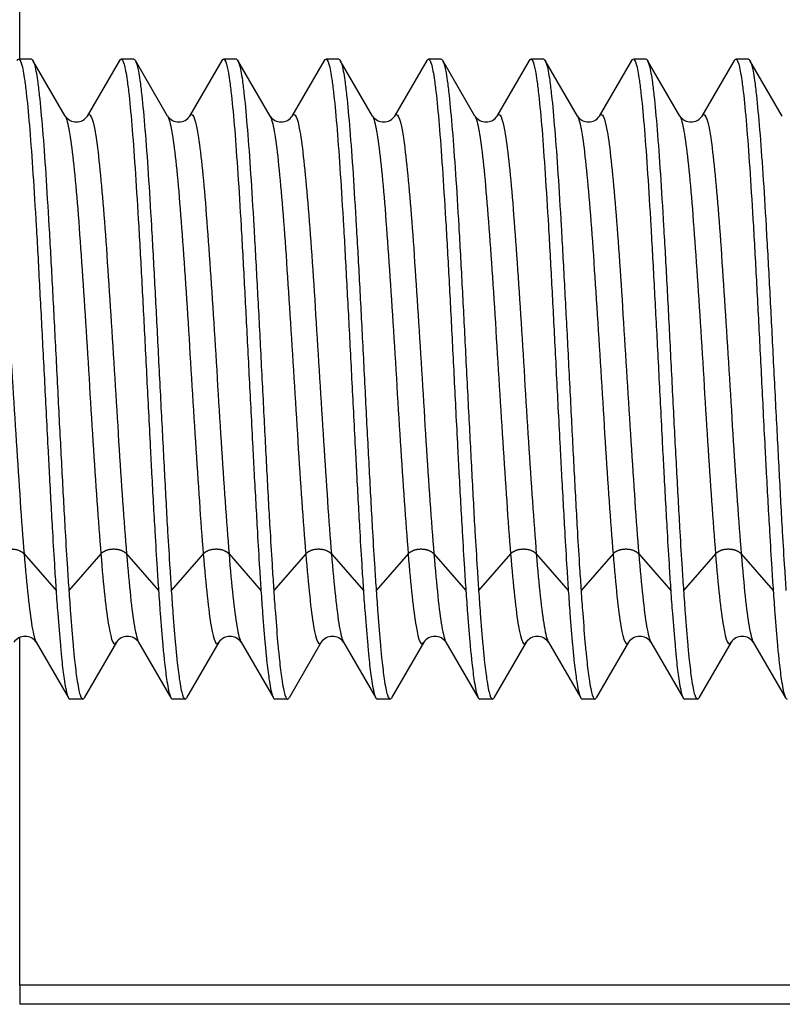
# Model space of a CAD drawing. Extents: x 0 to 210, y 0 to 297.
# Drawn here: x 103 to 104, y 191 to 193 of the extents above; entities that cross this region are included whole.
import ezdxf

# ---------------------------------------------------------------- set-up
doc = ezdxf.new("R2010")
doc.units = 0
doc.layers.get('0').update_dxf_attribs({"color": 3, "linetype": 'CONTINUOUS'})
doc.layers.add('1', color=3, linetype='CONTINUOUS')

# ---------------------------------------------------------------- blocks, each defined once
blk = doc.blocks.new('A1', base_point=(-76.84, 58.1813))
at = {"color": 0, "linetype": 'CONTINUOUS'}
for p, q in [((103.4512, 192.4628), (103.4512, 192.6299)), ((103.4665, 192.4628), (103.4499, 192.4628)), ((103.5998, 192.4628), (103.5833, 192.4628)), ((103.7332, 192.4628), (103.7166, 192.4628)), ((103.8665, 192.4628), (103.8499, 192.4628)), ((103.9998, 192.4628), (103.9833, 192.4628)), ((104.1332, 192.4628), (104.1166, 192.4628)), ((104.2665, 192.4628), (104.2499, 192.4628)), ((104.3998, 192.4628), (104.3833, 192.4628)), ((103.5104, 192.3887), (103.4684, 192.4612)), ((103.5394, 192.3888), (103.5814, 192.4612)), ((103.6437, 192.3887), (103.6017, 192.4612)), ((103.6727, 192.3888), (103.7147, 192.4612)), ((103.7771, 192.3887), (103.735, 192.4612)), ((103.806, 192.3888), (103.848, 192.4612)), ((103.9104, 192.3887), (103.8684, 192.4612)), ((103.9394, 192.3888), (103.9814, 192.4612)), ((104.0437, 192.3887), (104.0017, 192.4612)), ((104.0727, 192.3888), (104.1147, 192.4612)), ((104.1771, 192.3887), (104.135, 192.4612)), ((104.206, 192.3888), (104.248, 192.4612)), ((104.3104, 192.3887), (104.2684, 192.4612)), ((104.3394, 192.3888), (104.3814, 192.4612)), ((104.4437, 192.3887), (104.4017, 192.4612)), ((103.4569, 191.8186), (103.4985, 191.771)), ((103.5568, 191.8186), (103.5152, 191.771)), ((103.5903, 191.8186), (103.6319, 191.771)), ((103.6901, 191.8186), (103.6485, 191.771)), ((103.7236, 191.8186), (103.7652, 191.771)), ((103.8235, 191.8186), (103.7818, 191.771)), ((103.8569, 191.8186), (103.8985, 191.771)), ((103.9568, 191.8186), (103.9152, 191.771)), ((103.9903, 191.8186), (104.0319, 191.771)), ((104.0901, 191.8186), (104.0485, 191.771)), ((104.1236, 191.8186), (104.1652, 191.771)), ((104.2235, 191.8186), (104.1818, 191.771)), ((104.2569, 191.8186), (104.2985, 191.771)), ((104.3568, 191.8186), (104.3152, 191.771)), ((104.3903, 191.8186), (104.4319, 191.771)), ((103.4512, 191.2572), (103.4512, 191.7098)), ((103.4727, 191.7035), (103.5147, 191.6311)), ((103.5771, 191.7035), (103.5351, 191.6311)), ((103.606, 191.7035), (103.6481, 191.6311)), ((103.7104, 191.7035), (103.6684, 191.6311)), ((103.7394, 191.7035), (103.7814, 191.6311)), ((103.8437, 191.7035), (103.8017, 191.6311)), ((103.8727, 191.7035), (103.9147, 191.6311)), ((103.9771, 191.7035), (103.9351, 191.6311)), ((104.006, 191.7035), (104.0481, 191.6311)), ((104.1104, 191.7035), (104.0684, 191.6311)), ((104.1394, 191.7035), (104.1814, 191.6311)), ((104.2437, 191.7035), (104.2017, 191.6311)), ((104.2727, 191.7035), (104.3147, 191.6311)), ((104.3771, 191.7035), (104.3351, 191.6311)), ((104.406, 191.7035), (104.4481, 191.6311)), ((103.5332, 191.6295), (103.5166, 191.6295)), ((103.6665, 191.6295), (103.6499, 191.6295)), ((103.7998, 191.6295), (103.7833, 191.6295)), ((103.9332, 191.6295), (103.9166, 191.6295)), ((104.0665, 191.6295), (104.0499, 191.6295)), ((104.1998, 191.6295), (104.1833, 191.6295)), ((104.3332, 191.6295), (104.3166, 191.6295)), ((125.4958, 191.2572), (103.4512, 191.2572)), ((103.4512, 191.2572), (103.4512, 191.2321)), ((125.4958, 191.2321), (103.4512, 191.2321))]:
    blk.add_line(p, q, dxfattribs=at)
for centre, start, end in [((103.5249, 192.3985), 213.9453, 326.1817), ((103.6582, 192.3985), 213.9453, 326.1817), ((103.7915, 192.3985), 213.9453, 326.1817), ((103.9249, 192.3985), 213.9453, 326.1817), ((104.0582, 192.3985), 213.9453, 326.1817), ((104.1915, 192.3985), 213.9453, 326.1817), ((104.3249, 192.3985), 213.9453, 326.1817), ((103.4582, 191.6938), 33.9384, 146.1971), ((103.5916, 191.6938), 33.9384, 146.1971), ((103.7249, 191.6938), 33.9384, 146.1971), ((103.8582, 191.6938), 33.9384, 146.1971), ((103.9916, 191.6938), 33.9384, 146.1971), ((104.1249, 191.6938), 33.9384, 146.1971), ((104.2582, 191.6938), 33.9384, 146.1971), ((104.3916, 191.6938), 33.9384, 146.1971)]:
    blk.add_arc(centre, 0.0174, start, end, dxfattribs=at)
for points, knots in [([(103.448, 192.4611), (103.4492, 192.4632), (103.4518, 192.4635), (103.455, 192.4524), (103.4578, 192.4347), (103.4607, 192.4115), (103.4643, 192.3728), (103.4684, 192.315), (103.4727, 192.2467), (103.4768, 192.1707), (103.4811, 192.0886), (103.4848, 192.0165), (103.4876, 191.961), (103.4904, 191.908), (103.4934, 191.8543), (103.4963, 191.8047), (103.4979, 191.7803), (103.4985, 191.771)], [9.76487, 9.76487, 9.76487, 9.76487, 10.183674, 10.67713, 10.912094, 11.194108, 11.68774, 12.18119, 12.67476, 13.168296, 13.661691, 14.178676, 14.460657, 14.672161, 15.165827, 15.505839, 15.728262, 15.728262, 15.728262, 15.728262]), ([(103.4665, 192.4628), (103.4671, 192.4628), (103.469, 192.4613), (103.4716, 192.4524), (103.4745, 192.4347), (103.4773, 192.4115), (103.4809, 192.3728), (103.4851, 192.315), (103.4892, 192.2467), (103.4935, 192.1707), (103.4977, 192.0886), (103.5019, 192.0047), (103.5062, 191.9225), (103.5099, 191.8543), (103.5129, 191.8047), (103.5145, 191.7803), (103.5152, 191.771)], [9.99109, 9.99109, 9.99109, 9.99109, 10.183619, 10.6771, 10.912075, 11.194078, 11.687701, 12.18115, 12.674714, 13.168281, 13.66165, 14.17863, 14.672129, 15.165796, 15.505828, 15.728262, 15.728262, 15.728262, 15.728262]), ([(103.5813, 192.4611), (103.5825, 192.4632), (103.5851, 192.4635), (103.5883, 192.4524), (103.5912, 192.4347), (103.5941, 192.4115), (103.5977, 192.3728), (103.6018, 192.315), (103.6061, 192.2467), (103.6102, 192.1707), (103.6145, 192.0886), (103.6181, 192.0165), (103.6209, 191.961), (103.6237, 191.908), (103.6267, 191.8543), (103.6297, 191.8047), (103.6312, 191.7803), (103.6319, 191.771)], [9.76487, 9.76487, 9.76487, 9.76487, 10.183674, 10.67713, 10.912094, 11.194107, 11.68774, 12.18119, 12.67476, 13.168296, 13.661691, 14.178675, 14.460657, 14.672161, 15.165827, 15.505839, 15.728262, 15.728262, 15.728262, 15.728262]), ([(103.5998, 192.4628), (103.6004, 192.4628), (103.6023, 192.4613), (103.6049, 192.4524), (103.6078, 192.4347), (103.6106, 192.4115), (103.6142, 192.3728), (103.6185, 192.315), (103.6226, 192.2467), (103.6268, 192.1707), (103.631, 192.0886), (103.6353, 192.0047), (103.6396, 191.9225), (103.6432, 191.8543), (103.6463, 191.8047), (103.6479, 191.7803), (103.6485, 191.771)], [9.99109, 9.99109, 9.99109, 9.99109, 10.183619, 10.6771, 10.912075, 11.194077, 11.687701, 12.181149, 12.674714, 13.168281, 13.66165, 14.178629, 14.672128, 15.165796, 15.505828, 15.728262, 15.728262, 15.728262, 15.728262]), ([(103.7147, 192.4611), (103.7158, 192.4632), (103.7185, 192.4635), (103.7217, 192.4524), (103.7245, 192.4347), (103.7274, 192.4115), (103.731, 192.3728), (103.7351, 192.315), (103.7394, 192.2467), (103.7435, 192.1707), (103.7478, 192.0886), (103.7514, 192.0165), (103.7543, 191.961), (103.7571, 191.908), (103.7601, 191.8543), (103.763, 191.8047), (103.7646, 191.7803), (103.7652, 191.771)], [9.76487, 9.76487, 9.76487, 9.76487, 10.183674, 10.67713, 10.912094, 11.194107, 11.68774, 12.18119, 12.674759, 13.168296, 13.661691, 14.178675, 14.460656, 14.672161, 15.165827, 15.505839, 15.728262, 15.728262, 15.728262, 15.728262]), ([(103.7332, 192.4628), (103.7337, 192.4628), (103.7356, 192.4613), (103.7383, 192.4524), (103.7412, 192.4347), (103.744, 192.4115), (103.7475, 192.3728), (103.7518, 192.315), (103.7559, 192.2467), (103.7601, 192.1707), (103.7644, 192.0886), (103.7686, 192.0047), (103.7729, 191.9225), (103.7766, 191.8543), (103.7796, 191.8047), (103.7812, 191.7803), (103.7818, 191.771)], [9.99109, 9.99109, 9.99109, 9.99109, 10.183619, 10.6771, 10.912074, 11.194077, 11.6877, 12.181149, 12.674713, 13.168281, 13.66165, 14.178629, 14.672128, 15.165795, 15.505828, 15.728262, 15.728262, 15.728262, 15.728262]), ([(103.848, 192.4611), (103.8492, 192.4632), (103.8518, 192.4635), (103.855, 192.4524), (103.8578, 192.4347), (103.8607, 192.4115), (103.8643, 192.3728), (103.8684, 192.315), (103.8727, 192.2467), (103.8768, 192.1707), (103.8811, 192.0886), (103.8848, 192.0165), (103.8876, 191.961), (103.8904, 191.908), (103.8934, 191.8543), (103.8963, 191.8047), (103.8979, 191.7803), (103.8985, 191.771)], [9.764871, 9.764871, 9.764871, 9.764871, 10.183673, 10.67713, 10.912094, 11.194107, 11.68774, 12.18119, 12.674759, 13.168296, 13.661691, 14.178675, 14.460656, 14.672161, 15.165827, 15.505838, 15.728262, 15.728262, 15.728262, 15.728262]), ([(103.8665, 192.4628), (103.8671, 192.4628), (103.869, 192.4613), (103.8716, 192.4524), (103.8745, 192.4347), (103.8773, 192.4115), (103.8809, 192.3728), (103.8851, 192.315), (103.8892, 192.2467), (103.8935, 192.1707), (103.8977, 192.0886), (103.9019, 192.0047), (103.9062, 191.9225), (103.9099, 191.8543), (103.9129, 191.8047), (103.9145, 191.7803), (103.9152, 191.771)], [9.99109, 9.99109, 9.99109, 9.99109, 10.183618, 10.677099, 10.912074, 11.194077, 11.6877, 12.181149, 12.674713, 13.16828, 13.66165, 14.178629, 14.672128, 15.165795, 15.505828, 15.728262, 15.728262, 15.728262, 15.728262]), ([(103.9813, 192.4611), (103.9825, 192.4632), (103.9851, 192.4635), (103.9883, 192.4524), (103.9912, 192.4347), (103.9941, 192.4115), (103.9977, 192.3728), (104.0018, 192.315), (104.0061, 192.2467), (104.0102, 192.1707), (104.0145, 192.0886), (104.0181, 192.0165), (104.0209, 191.961), (104.0237, 191.908), (104.0267, 191.8543), (104.0297, 191.8047), (104.0312, 191.7803), (104.0319, 191.771)], [9.764871, 9.764871, 9.764871, 9.764871, 10.183673, 10.677129, 10.912094, 11.194107, 11.687739, 12.18119, 12.674759, 13.168296, 13.661691, 14.178675, 14.460656, 14.67216, 15.165827, 15.505838, 15.728262, 15.728262, 15.728262, 15.728262]), ([(103.9998, 192.4628), (104.0004, 192.4628), (104.0023, 192.4613), (104.0049, 192.4524), (104.0078, 192.4347), (104.0106, 192.4115), (104.0142, 192.3728), (104.0185, 192.315), (104.0226, 192.2467), (104.0268, 192.1707), (104.031, 192.0886), (104.0353, 192.0047), (104.0396, 191.9225), (104.0432, 191.8543), (104.0463, 191.8047), (104.0479, 191.7803), (104.0485, 191.771)], [9.99109, 9.99109, 9.99109, 9.99109, 10.183618, 10.677099, 10.912074, 11.194076, 11.6877, 12.181148, 12.674713, 13.16828, 13.661649, 14.178629, 14.672127, 15.165795, 15.505827, 15.728262, 15.728262, 15.728262, 15.728262]), ([(104.1147, 192.4611), (104.1158, 192.4632), (104.1185, 192.4635), (104.1217, 192.4524), (104.1245, 192.4347), (104.1274, 192.4115), (104.131, 192.3728), (104.1351, 192.315), (104.1394, 192.2467), (104.1435, 192.1707), (104.1478, 192.0886), (104.1514, 192.0165), (104.1543, 191.961), (104.1571, 191.908), (104.1601, 191.8543), (104.163, 191.8047), (104.1646, 191.7803), (104.1652, 191.771)], [9.764871, 9.764871, 9.764871, 9.764871, 10.183673, 10.677129, 10.912094, 11.194107, 11.687739, 12.181189, 12.674759, 13.168295, 13.661691, 14.178675, 14.460656, 14.67216, 15.165826, 15.505838, 15.728262, 15.728262, 15.728262, 15.728262]), ([(104.1332, 192.4628), (104.1337, 192.4628), (104.1356, 192.4613), (104.1383, 192.4524), (104.1412, 192.4347), (104.144, 192.4115), (104.1475, 192.3728), (104.1518, 192.315), (104.1559, 192.2467), (104.1601, 192.1707), (104.1644, 192.0886), (104.1686, 192.0047), (104.1729, 191.9225), (104.1766, 191.8543), (104.1796, 191.8047), (104.1812, 191.7803), (104.1818, 191.771)], [9.991091, 9.991091, 9.991091, 9.991091, 10.183618, 10.677099, 10.912073, 11.194076, 11.6877, 12.181148, 12.674713, 13.16828, 13.661649, 14.178628, 14.672127, 15.165795, 15.505827, 15.728262, 15.728262, 15.728262, 15.728262]), ([(104.248, 192.4611), (104.2492, 192.4632), (104.2518, 192.4635), (104.255, 192.4524), (104.2578, 192.4347), (104.2607, 192.4115), (104.2643, 192.3728), (104.2684, 192.315), (104.2727, 192.2467), (104.2768, 192.1707), (104.2811, 192.0886), (104.2848, 192.0165), (104.2876, 191.961), (104.2904, 191.908), (104.2934, 191.8543), (104.2963, 191.8047), (104.2979, 191.7803), (104.2985, 191.771)], [9.764871, 9.764871, 9.764871, 9.764871, 10.183673, 10.677129, 10.912093, 11.194107, 11.687739, 12.181189, 12.674759, 13.168295, 13.66169, 14.178675, 14.460656, 14.67216, 15.165826, 15.505838, 15.728262, 15.728262, 15.728262, 15.728262]), ([(104.2665, 192.4628), (104.2671, 192.4628), (104.269, 192.4613), (104.2716, 192.4524), (104.2745, 192.4347), (104.2773, 192.4115), (104.2809, 192.3728), (104.2851, 192.315), (104.2892, 192.2467), (104.2935, 192.1707), (104.2977, 192.0886), (104.3019, 192.0047), (104.3062, 191.9225), (104.3099, 191.8543), (104.3129, 191.8047), (104.3145, 191.7803), (104.3152, 191.771)], [9.991091, 9.991091, 9.991091, 9.991091, 10.183618, 10.677099, 10.912073, 11.194076, 11.687699, 12.181148, 12.674712, 13.16828, 13.661649, 14.178628, 14.672127, 15.165794, 15.505827, 15.728262, 15.728262, 15.728262, 15.728262]), ([(104.3813, 192.4611), (104.3825, 192.4632), (104.3851, 192.4635), (104.3883, 192.4524), (104.3912, 192.4347), (104.3941, 192.4115), (104.3977, 192.3728), (104.4018, 192.315), (104.4061, 192.2467), (104.4102, 192.1707), (104.4145, 192.0886), (104.4181, 192.0165), (104.4209, 191.961), (104.4237, 191.908), (104.4267, 191.8543), (104.4297, 191.8047), (104.4312, 191.7803), (104.4319, 191.771)], [9.764871, 9.764871, 9.764871, 9.764871, 10.183673, 10.677129, 10.912093, 11.194106, 11.687739, 12.181189, 12.674759, 13.168295, 13.66169, 14.178674, 14.460656, 14.67216, 15.165826, 15.505838, 15.728262, 15.728262, 15.728262, 15.728262]), ([(104.3998, 192.4628), (104.4004, 192.4628), (104.4023, 192.4613), (104.4049, 192.4524), (104.4078, 192.4347), (104.4106, 192.4115), (104.4142, 192.3728), (104.4185, 192.315), (104.4226, 192.2467), (104.4268, 192.1707), (104.431, 192.0886), (104.4353, 192.0047), (104.4396, 191.9225), (104.4432, 191.8543), (104.4463, 191.8047), (104.4479, 191.7803), (104.4485, 191.771)], [9.991091, 9.991091, 9.991091, 9.991091, 10.183617, 10.677098, 10.912073, 11.194076, 11.687699, 12.181148, 12.674712, 13.168279, 13.661648, 14.178628, 14.672127, 15.165794, 15.505827, 15.728262, 15.728262, 15.728262, 15.728262]), ([(103.406, 192.3888), (103.4093, 192.3944), (103.416, 192.3804), (103.4261, 192.2847), (103.4364, 192.1332), (103.4467, 191.9617), (103.4535, 191.8603), (103.4569, 191.8186)], [0.62153325, 0.62153325, 0.62153325, 0.62153325, 0.62348178, 0.62550607, 0.62753036, 0.62955466, 0.63157895, 0.63157895, 0.63157895, 0.63157895]), ([(103.5104, 192.3887), (103.5122, 192.3856), (103.5174, 192.3662), (103.526, 192.2847), (103.5363, 192.1332), (103.5465, 191.9617), (103.5534, 191.8603), (103.5568, 191.8186)], [0.64874009, 0.64874009, 0.64874009, 0.64874009, 0.649797571, 0.651821862, 0.653846154, 0.655870445, 0.657894737, 0.657894737, 0.657894737, 0.657894737]), ([(103.5394, 192.3888), (103.5426, 192.3944), (103.5494, 192.3804), (103.5595, 192.2847), (103.5697, 192.1332), (103.58, 191.9617), (103.5868, 191.8603), (103.5903, 191.8186)], [0.64784904, 0.64784904, 0.64784904, 0.64784904, 0.64979757, 0.65182186, 0.65384615, 0.65587045, 0.65789474, 0.65789474, 0.65789474, 0.65789474]), ([(103.6437, 192.3887), (103.6455, 192.3856), (103.6507, 192.3662), (103.6594, 192.2847), (103.6696, 192.1332), (103.6799, 191.9617), (103.6867, 191.8603), (103.6901, 191.8186)], [0.67505588, 0.67505588, 0.67505588, 0.67505588, 0.67611336, 0.678137652, 0.680161943, 0.682186235, 0.684210526, 0.684210526, 0.684210526, 0.684210526]), ([(103.6727, 192.3888), (103.676, 192.3944), (103.6827, 192.3804), (103.6928, 192.2847), (103.7031, 192.1332), (103.7133, 191.9617), (103.7202, 191.8603), (103.7236, 191.8186)], [0.67416483, 0.67416483, 0.67416483, 0.67416483, 0.67611336, 0.67813765, 0.68016194, 0.68218623, 0.68421053, 0.68421053, 0.68421053, 0.68421053]), ([(103.7771, 192.3887), (103.7789, 192.3856), (103.7841, 192.3662), (103.7927, 192.2847), (103.8029, 192.1332), (103.8132, 191.9617), (103.82, 191.8603), (103.8235, 191.8186)], [0.701371671, 0.701371671, 0.701371671, 0.701371671, 0.70242915, 0.704453441, 0.706477733, 0.708502024, 0.710526316, 0.710526316, 0.710526316, 0.710526316]), ([(103.806, 192.3888), (103.8093, 192.3944), (103.816, 192.3804), (103.8261, 192.2847), (103.8364, 192.1332), (103.8467, 191.9617), (103.8535, 191.8603), (103.8569, 191.8186)], [0.70048062, 0.70048062, 0.70048062, 0.70048062, 0.70242915, 0.70445344, 0.70647773, 0.70850202, 0.71052632, 0.71052632, 0.71052632, 0.71052632]), ([(103.9104, 192.3887), (103.9122, 192.3856), (103.9174, 192.3662), (103.926, 192.2847), (103.9363, 192.1332), (103.9465, 191.9617), (103.9534, 191.8603), (103.9568, 191.8186)], [0.727687461, 0.727687461, 0.727687461, 0.727687461, 0.728744939, 0.730769231, 0.732793522, 0.734817814, 0.736842105, 0.736842105, 0.736842105, 0.736842105]), ([(103.9394, 192.3888), (103.9426, 192.3944), (103.9494, 192.3804), (103.9595, 192.2847), (103.9697, 192.1332), (103.98, 191.9617), (103.9868, 191.8603), (103.9903, 191.8186)], [0.72679641, 0.72679641, 0.72679641, 0.72679641, 0.72874494, 0.73076923, 0.73279352, 0.73481781, 0.73684211, 0.73684211, 0.73684211, 0.73684211]), ([(104.0437, 192.3887), (104.0455, 192.3856), (104.0507, 192.3662), (104.0594, 192.2847), (104.0696, 192.1332), (104.0799, 191.9617), (104.0867, 191.8603), (104.0901, 191.8186)], [0.754003251, 0.754003251, 0.754003251, 0.754003251, 0.755060729, 0.75708502, 0.759109312, 0.761133603, 0.763157895, 0.763157895, 0.763157895, 0.763157895]), ([(104.0727, 192.3888), (104.076, 192.3944), (104.0827, 192.3804), (104.0928, 192.2847), (104.1031, 192.1332), (104.1133, 191.9617), (104.1202, 191.8603), (104.1236, 191.8186)], [0.7531122, 0.7531122, 0.7531122, 0.7531122, 0.75506073, 0.75708502, 0.75910931, 0.7611336, 0.76315789, 0.76315789, 0.76315789, 0.76315789]), ([(104.1771, 192.3887), (104.1789, 192.3856), (104.1841, 192.3662), (104.1927, 192.2847), (104.2029, 192.1332), (104.2132, 191.9617), (104.22, 191.8603), (104.2235, 191.8186)], [0.780319041, 0.780319041, 0.780319041, 0.780319041, 0.781376518, 0.78340081, 0.785425101, 0.787449393, 0.789473684, 0.789473684, 0.789473684, 0.789473684]), ([(104.206, 192.3888), (104.2093, 192.3944), (104.216, 192.3804), (104.2261, 192.2847), (104.2364, 192.1332), (104.2467, 191.9617), (104.2535, 191.8603), (104.2569, 191.8186)], [0.77942799, 0.77942799, 0.77942799, 0.77942799, 0.78137652, 0.78340081, 0.7854251, 0.78744939, 0.78947368, 0.78947368, 0.78947368, 0.78947368]), ([(104.3104, 192.3887), (104.3122, 192.3856), (104.3174, 192.3662), (104.326, 192.2847), (104.3363, 192.1332), (104.3465, 191.9617), (104.3534, 191.8603), (104.3568, 191.8186)], [0.806634831, 0.806634831, 0.806634831, 0.806634831, 0.807692308, 0.809716599, 0.811740891, 0.813765182, 0.815789474, 0.815789474, 0.815789474, 0.815789474]), ([(104.3394, 192.3888), (104.3426, 192.3944), (104.3494, 192.3804), (104.3595, 192.2847), (104.3697, 192.1332), (104.38, 191.9617), (104.3868, 191.8603), (104.3903, 191.8186)], [0.80574378, 0.80574378, 0.80574378, 0.80574378, 0.80769231, 0.8097166, 0.81174089, 0.81376518, 0.81578947, 0.81578947, 0.81578947, 0.81578947]), ([(103.4569, 191.8186), (103.4603, 191.777), (103.4656, 191.7267), (103.4709, 191.7067), (103.4727, 191.7035)], [0.631578947, 0.631578947, 0.631578947, 0.631578947, 0.633603239, 0.634693516, 0.634693516, 0.634693516, 0.634693516]), ([(103.5568, 191.8186), (103.5602, 191.777), (103.567, 191.7123), (103.5738, 191.6977), (103.5771, 191.7036)], [0.657894737, 0.657894737, 0.657894737, 0.657894737, 0.659919028, 0.661904442, 0.661904442, 0.661904442, 0.661904442]), ([(103.5903, 191.8186), (103.5937, 191.777), (103.5989, 191.7267), (103.6042, 191.7067), (103.606, 191.7035)], [0.657894737, 0.657894737, 0.657894737, 0.657894737, 0.659919028, 0.661009306, 0.661009306, 0.661009306, 0.661009306]), ([(103.6901, 191.8186), (103.6935, 191.777), (103.7003, 191.7123), (103.7071, 191.6977), (103.7104, 191.7036)], [0.684210526, 0.684210526, 0.684210526, 0.684210526, 0.686234818, 0.688220232, 0.688220232, 0.688220232, 0.688220232]), ([(103.7236, 191.8186), (103.727, 191.777), (103.7323, 191.7267), (103.7375, 191.7067), (103.7394, 191.7035)], [0.684210526, 0.684210526, 0.684210526, 0.684210526, 0.686234818, 0.687325096, 0.687325096, 0.687325096, 0.687325096]), ([(103.8235, 191.8186), (103.8269, 191.777), (103.8336, 191.7123), (103.8404, 191.6977), (103.8438, 191.7036)], [0.710526316, 0.710526316, 0.710526316, 0.710526316, 0.712550607, 0.714536023, 0.714536023, 0.714536023, 0.714536023]), ([(103.8569, 191.8186), (103.8603, 191.777), (103.8656, 191.7267), (103.8709, 191.7067), (103.8727, 191.7035)], [0.710526316, 0.710526316, 0.710526316, 0.710526316, 0.712550607, 0.713640886, 0.713640886, 0.713640886, 0.713640886]), ([(103.9568, 191.8186), (103.9602, 191.777), (103.967, 191.7123), (103.9738, 191.6977), (103.9771, 191.7036)], [0.736842105, 0.736842105, 0.736842105, 0.736842105, 0.738866397, 0.740851813, 0.740851813, 0.740851813, 0.740851813]), ([(103.9903, 191.8186), (103.9937, 191.777), (103.9989, 191.7267), (104.0042, 191.7067), (104.006, 191.7035)], [0.736842105, 0.736842105, 0.736842105, 0.736842105, 0.738866397, 0.739956676, 0.739956676, 0.739956676, 0.739956676]), ([(104.0901, 191.8186), (104.0935, 191.777), (104.1003, 191.7123), (104.1071, 191.6977), (104.1104, 191.7036)], [0.763157895, 0.763157895, 0.763157895, 0.763157895, 0.765182186, 0.767167603, 0.767167603, 0.767167603, 0.767167603]), ([(104.1236, 191.8186), (104.127, 191.777), (104.1323, 191.7267), (104.1375, 191.7067), (104.1394, 191.7035)], [0.763157895, 0.763157895, 0.763157895, 0.763157895, 0.765182186, 0.766272467, 0.766272467, 0.766272467, 0.766272467]), ([(104.2235, 191.8186), (104.2269, 191.777), (104.2336, 191.7123), (104.2404, 191.6977), (104.2438, 191.7036)], [0.789473684, 0.789473684, 0.789473684, 0.789473684, 0.791497976, 0.793483393, 0.793483393, 0.793483393, 0.793483393]), ([(104.2569, 191.8186), (104.2603, 191.777), (104.2656, 191.7267), (104.2709, 191.7067), (104.2727, 191.7035)], [0.789473684, 0.789473684, 0.789473684, 0.789473684, 0.791497976, 0.792588257, 0.792588257, 0.792588257, 0.792588257]), ([(104.3568, 191.8186), (104.3602, 191.777), (104.367, 191.7123), (104.3738, 191.6977), (104.3771, 191.7036)], [0.815789474, 0.815789474, 0.815789474, 0.815789474, 0.817813765, 0.819799183, 0.819799183, 0.819799183, 0.819799183]), ([(104.3903, 191.8186), (104.3937, 191.777), (104.3989, 191.7267), (104.4042, 191.7067), (104.406, 191.7035)], [0.815789474, 0.815789474, 0.815789474, 0.815789474, 0.817813765, 0.818904047, 0.818904047, 0.818904047, 0.818904047]), ([(103.4985, 191.771), (103.4992, 191.7607), (103.5011, 191.7347), (103.5036, 191.7046), (103.5063, 191.6763), (103.5093, 191.6515), (103.5129, 191.6335), (103.5155, 191.6295), (103.5166, 191.6295)], [0, 0, 0, 0, 0.248687, 0.652911, 0.870539, 1.229849, 1.723374, 2.126212, 2.126212, 2.126212, 2.126212]), ([(103.5152, 191.771), (103.5159, 191.7607), (103.5177, 191.7347), (103.5201, 191.7046), (103.5229, 191.6763), (103.526, 191.6515), (103.5298, 191.6319), (103.533, 191.6282), (103.5348, 191.6306), (103.5351, 191.6311)], [0, 0, 0, 0, 0.248677, 0.652888, 0.870522, 1.22984, 1.723329, 2.240368, 2.34846, 2.34846, 2.34846, 2.34846]), ([(103.6319, 191.771), (103.6326, 191.7607), (103.6344, 191.7347), (103.6369, 191.7046), (103.6397, 191.6763), (103.6427, 191.6515), (103.6463, 191.6335), (103.6488, 191.6295), (103.6499, 191.6295)], [0, 0, 0, 0, 0.248687, 0.652911, 0.870539, 1.229849, 1.723374, 2.126213, 2.126213, 2.126213, 2.126213]), ([(103.6485, 191.771), (103.6492, 191.7607), (103.651, 191.7347), (103.6535, 191.7046), (103.6563, 191.6763), (103.6593, 191.6515), (103.6631, 191.6319), (103.6663, 191.6282), (103.6681, 191.6306), (103.6684, 191.6311)], [0, 0, 0, 0, 0.248676, 0.652888, 0.870522, 1.229839, 1.723329, 2.240368, 2.34846, 2.34846, 2.34846, 2.34846]), ([(103.7652, 191.771), (103.7659, 191.7607), (103.7678, 191.7347), (103.7703, 191.7046), (103.773, 191.6763), (103.776, 191.6515), (103.7796, 191.6335), (103.7821, 191.6295), (103.7832, 191.6295)], [0, 0, 0, 0, 0.248687, 0.652911, 0.870539, 1.229849, 1.723374, 2.126213, 2.126213, 2.126213, 2.126213]), ([(103.7818, 191.771), (103.7825, 191.7607), (103.7844, 191.7347), (103.7868, 191.7046), (103.7896, 191.6763), (103.7927, 191.6515), (103.7965, 191.6319), (103.7997, 191.6282), (103.8014, 191.6306), (103.8017, 191.6311)], [0, 0, 0, 0, 0.248676, 0.652887, 0.870522, 1.229839, 1.723329, 2.240368, 2.34846, 2.34846, 2.34846, 2.34846]), ([(103.8985, 191.771), (103.8992, 191.7607), (103.9011, 191.7347), (103.9036, 191.7046), (103.9063, 191.6763), (103.9093, 191.6515), (103.9129, 191.6335), (103.9155, 191.6295), (103.9166, 191.6295)], [0, 0, 0, 0, 0.248686, 0.652911, 0.870539, 1.229849, 1.723374, 2.126213, 2.126213, 2.126213, 2.126213]), ([(103.9152, 191.771), (103.9159, 191.7607), (103.9177, 191.7347), (103.9201, 191.7046), (103.9229, 191.6763), (103.926, 191.6515), (103.9298, 191.6319), (103.933, 191.6282), (103.9348, 191.6306), (103.9351, 191.6311)], [0, 0, 0, 0, 0.248676, 0.652887, 0.870522, 1.229839, 1.723329, 2.240367, 2.34846, 2.34846, 2.34846, 2.34846]), ([(104.0319, 191.771), (104.0326, 191.7607), (104.0344, 191.7347), (104.0369, 191.7046), (104.0397, 191.6763), (104.0427, 191.6515), (104.0463, 191.6335), (104.0488, 191.6295), (104.0499, 191.6295)], [0, 0, 0, 0, 0.248686, 0.652911, 0.870539, 1.229849, 1.723374, 2.126213, 2.126213, 2.126213, 2.126213]), ([(104.0485, 191.771), (104.0492, 191.7607), (104.051, 191.7347), (104.0535, 191.7046), (104.0563, 191.6763), (104.0593, 191.6515), (104.0631, 191.6319), (104.0663, 191.6282), (104.0681, 191.6306), (104.0684, 191.6311)], [0, 0, 0, 0, 0.248676, 0.652887, 0.870522, 1.229838, 1.723328, 2.240367, 2.34846, 2.34846, 2.34846, 2.34846]), ([(104.1652, 191.771), (104.1659, 191.7607), (104.1678, 191.7347), (104.1703, 191.7046), (104.173, 191.6763), (104.176, 191.6515), (104.1796, 191.6335), (104.1821, 191.6295), (104.1832, 191.6295)], [0, 0, 0, 0, 0.248686, 0.652911, 0.870539, 1.229848, 1.723374, 2.126213, 2.126213, 2.126213, 2.126213]), ([(104.1818, 191.771), (104.1825, 191.7607), (104.1844, 191.7347), (104.1868, 191.7046), (104.1896, 191.6763), (104.1927, 191.6515), (104.1965, 191.6319), (104.1997, 191.6282), (104.2014, 191.6306), (104.2017, 191.6311)], [0, 0, 0, 0, 0.248676, 0.652887, 0.870521, 1.229838, 1.723328, 2.240367, 2.348461, 2.348461, 2.348461, 2.348461]), ([(104.2985, 191.771), (104.2992, 191.7607), (104.3011, 191.7347), (104.3036, 191.7046), (104.3063, 191.6763), (104.3093, 191.6515), (104.3129, 191.6335), (104.3155, 191.6295), (104.3166, 191.6295)], [0, 0, 0, 0, 0.248686, 0.652911, 0.870538, 1.229848, 1.723373, 2.126214, 2.126214, 2.126214, 2.126214]), ([(104.3152, 191.771), (104.3159, 191.7607), (104.3177, 191.7347), (104.3201, 191.7046), (104.3229, 191.6763), (104.326, 191.6515), (104.3298, 191.6319), (104.333, 191.6282), (104.3348, 191.6306), (104.3351, 191.6311)], [0, 0, 0, 0, 0.248676, 0.652887, 0.870521, 1.229838, 1.723328, 2.240367, 2.348461, 2.348461, 2.348461, 2.348461]), ([(104.4319, 191.771), (104.4326, 191.7607), (104.4344, 191.7347), (104.4369, 191.7046), (104.4397, 191.6763), (104.4427, 191.6515), (104.4463, 191.6335), (104.4488, 191.6295), (104.4499, 191.6295)], [0, 0, 0, 0, 0.248686, 0.652911, 0.870538, 1.229848, 1.723373, 2.126214, 2.126214, 2.126214, 2.126214])]:
    blk.add_open_spline(points, degree=3, knots=knots, dxfattribs=at)
for points in [[(103.4235, 191.8186), (103.429, 191.825), (103.4402, 191.825), (103.4513, 191.825), (103.4569, 191.8186)], [(103.5568, 191.8186), (103.5624, 191.825), (103.5735, 191.825), (103.5847, 191.825), (103.5903, 191.8186)], [(103.6901, 191.8186), (103.6957, 191.825), (103.7069, 191.825), (103.718, 191.825), (103.7236, 191.8186)], [(103.8235, 191.8186), (103.829, 191.825), (103.8402, 191.825), (103.8513, 191.825), (103.8569, 191.8186)], [(103.9568, 191.8186), (103.9624, 191.825), (103.9735, 191.825), (103.9847, 191.825), (103.9903, 191.8186)], [(104.0901, 191.8186), (104.0957, 191.825), (104.1069, 191.825), (104.118, 191.825), (104.1236, 191.8186)], [(104.2235, 191.8186), (104.229, 191.825), (104.2402, 191.825), (104.2513, 191.825), (104.2569, 191.8186)], [(104.3568, 191.8186), (104.3624, 191.825), (104.3735, 191.825), (104.3847, 191.825), (104.3903, 191.8186)]]:
    blk.add_rational_spline(points, [1, 0.866025403784, 1, 0.866025403784, 1], degree=2, knots=[0, 0, 0, 0.5, 0.5, 1, 1, 1], dxfattribs=at)

msp = doc.modelspace()

# ---------------------------------------------------------------- block references
at = {"layer": '1', "color": 3, "linetype": 'CONTINUOUS'}
msp.add_blockref('A1', (-76.84, 58.1813), dxfattribs=at)

doc.saveas('drawing.dxf')
